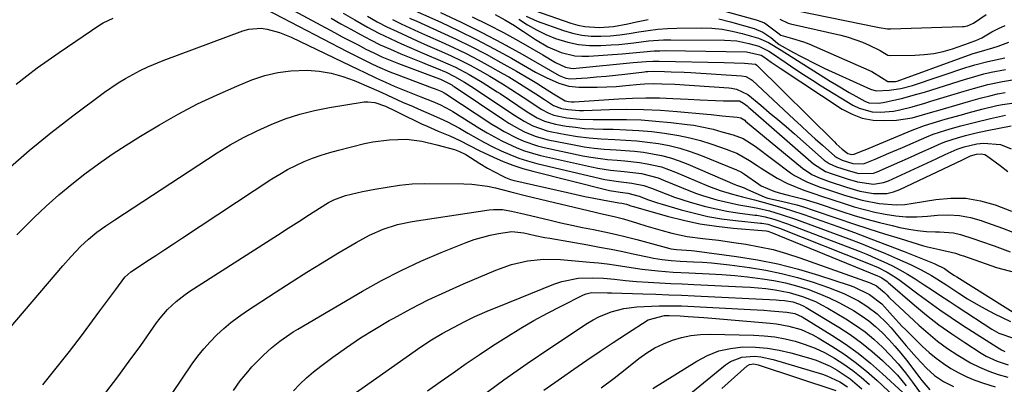
# Model space of a CAD drawing. Units: inches. Extents: x 1910372 to 1915687, y 390300 to 395580.
# Drawn here: x 1910606 to 1910886, y 393824 to 393927 of the extents above; entities that cross this region are included whole.
import ezdxf

# ---------------------------------------------------------------- set-up
doc = ezdxf.new("R2010")
doc.units = ezdxf.units.IN
doc.header["$MEASUREMENT"] = 0
doc.layers.add('7', color=7, linetype='Continuous')
doc.layers.add('8', color=7, linetype='Continuous')

msp = doc.modelspace()

# ---------------------------------------------------------------- linework, layer by layer
at = {"layer": '7', "color": 18}
for points in [[(1910671.37, 393932.39, 1682), (1910699, 393918.04, 1682), (1910700.71, 393917.16, 1682), (1910702.43, 393916.28, 1682), (1910705.88, 393914.56, 1682), (1910707.62, 393913.74, 1682), (1910711.15, 393912.22, 1682), (1910712.95, 393911.52, 1682), (1910723.15, 393907.71, 1682), (1910723.98, 393907.4, 1682), (1910725.88, 393906.68, 1682), (1910726.58, 393906.3, 1682), (1910727.03, 393906.02, 1682), (1910740.13, 393897.39, 1682), (1910741.87, 393896.3, 1682), (1910743.63, 393895.26, 1682), (1910747.27, 393893.37, 1682), (1910749.15, 393892.55, 1682), (1910753.01, 393891.24, 1682), (1910754.99, 393890.74, 1682), (1910765.91, 393888.42, 1682), (1910768.23, 393887.98, 1682), (1910772.89, 393887.35, 1682), (1910775.69, 393887.13, 1682), (1910777.81, 393886.97, 1682), (1910782.04, 393886.5, 1682), (1910784.15, 393886.18, 1682), (1910788.28, 393885.24, 1682), (1910790.29, 393884.57, 1682), (1910792.27, 393883.81, 1682), (1910801.57, 393879.84, 1682), (1910804.93, 393878.56, 1682), (1910808.37, 393877.52, 1682), (1910811.28, 393876.77, 1682), (1910814.65, 393875.92, 1682), (1910819.11, 393874.7, 1682), (1910823.37, 393873.47, 1682), (1910825.15, 393872.91, 1682), (1910828.68, 393871.73, 1682), (1910838.27, 393868.33, 1682), (1910843.01, 393866.62, 1682), (1910847.73, 393864.88, 1682), (1910852.44, 393863.09, 1682), (1910857.13, 393861.26, 1682), (1910865.62, 393857.9, 1682), (1910866.06, 393857.72, 1682), (1910868.57, 393856.41, 1682), (1910870.14, 393855.35, 1682), (1910871.46, 393854.49, 1682), (1910872.12, 393854.07, 1682), (1910890.68, 393842.47, 1682)], [(1910697.89, 393928.9, 1676), (1910701.22, 393926.95, 1676), (1910704.83, 393924.91, 1676), (1910707.99, 393923.24, 1676), (1910711.2, 393921.69, 1676), (1910714.45, 393920.2, 1676), (1910716.6, 393919.27, 1676), (1910721.01, 393917.36, 1676), (1910725.42, 393915.49, 1676), (1910729.78, 393913.51, 1676), (1910733.62, 393911.47, 1676), (1910737.39, 393909.29, 1676), (1910741.58, 393906.59, 1676), (1910742.41, 393906.04, 1676), (1910750.12, 393900.91, 1676), (1910753, 393899.21, 1676), (1910755.02, 393898.27, 1676), (1910758.21, 393897.37, 1676), (1910761.21, 393896.86, 1676), (1910763.81, 393896.49, 1676), (1910766.42, 393896.19, 1676), (1910769.04, 393896.03, 1676), (1910771.67, 393895.94, 1676), (1910774.56, 393895.92, 1676), (1910778.21, 393895.82, 1676), (1910781.85, 393895.62, 1676), (1910785.48, 393895.28, 1676), (1910789.11, 393894.85, 1676), (1910793.2, 393894.19, 1676), (1910796.28, 393893.54, 1676), (1910799.31, 393892.72, 1676), (1910802.31, 393891.77, 1676), (1910806.87, 393890.19, 1676), (1910807.57, 393889.94, 1676), (1910809.64, 393889.13, 1676), (1910813.2, 393887.1, 1676), (1910815.41, 393885.65, 1676), (1910816.52, 393884.95, 1676), (1910817.64, 393884.25, 1676), (1910821.1, 393882.1, 1676), (1910824.01, 393880.51, 1676), (1910828.65, 393878.69, 1676), (1910831.79, 393877.61, 1676), (1910833.37, 393877.08, 1676), (1910840.08, 393874.85, 1676), (1910842.97, 393873.96, 1676), (1910845.88, 393873.14, 1676), (1910848.82, 393872.45, 1676), (1910851.78, 393871.83, 1676), (1910854.76, 393871.4, 1676), (1910857.76, 393871.14, 1676), (1910860.76, 393871.14, 1676), (1910863.77, 393871.3, 1676), (1910866.59, 393871.56, 1676), (1910869.76, 393871.66, 1676), (1910872.9, 393871.48, 1676), (1910875.99, 393870.89, 1676), (1910879.04, 393870.03, 1676), (1910879.15, 393869.99, 1676), (1910882.12, 393868.93, 1676), (1910885.09, 393867.85, 1676), (1910888.04, 393866.76, 1676)], [(1910715.74, 393930.69, 1668), (1910725.58, 393926.28, 1668), (1910730.7, 393923.89, 1668), (1910735.76, 393921.41, 1668), (1910740.75, 393918.79, 1668), (1910745.69, 393916.06, 1668), (1910752.52, 393912.17, 1668), (1910755.55, 393910.58, 1668), (1910759.15, 393909.02, 1668), (1910761.92, 393908.21, 1668), (1910764.8, 393907.91, 1668), (1910767.3, 393907.88, 1668), (1910770.01, 393907.89, 1668), (1910772.72, 393907.96, 1668), (1910775.43, 393908.11, 1668), (1910778.14, 393908.32, 1668), (1910782.21, 393908.69, 1668), (1910783.44, 393908.79, 1668), (1910785.9, 393908.89, 1668), (1910788.37, 393908.86, 1668), (1910792.06, 393908.7, 1668), (1910807.42, 393907.7, 1668), (1910808.15, 393907.62, 1668), (1910809.57, 393907.35, 1668), (1910812.79, 393905.76, 1668), (1910816.48, 393902.73, 1668), (1910818.87, 393900.74, 1668), (1910821.26, 393898.73, 1668), (1910823.62, 393896.7, 1668), (1910825.97, 393894.65, 1668), (1910834.43, 393887.21, 1668), (1910835.84, 393886.23, 1668), (1910837.96, 393885.31, 1668), (1910841.21, 393884.22, 1668), (1910844.31, 393883.43, 1668), (1910848.46, 393883.48, 1668), (1910849.46, 393883.83, 1668), (1910855.93, 393886.71, 1668), (1910858.11, 393887.68, 1668), (1910862.46, 393889.62, 1668), (1910864.63, 393890.6, 1668), (1910867.74, 393891.99, 1668), (1910869, 393892.51, 1668), (1910872.25, 393893.53, 1668), (1910874.6, 393894.15, 1668), (1910877.63, 393894.9, 1668), (1910880.67, 393895.56, 1668), (1910887.49, 393896.94, 1668)], [(1910725.55, 393929.03, 1666), (1910731.43, 393926.27, 1666), (1910737.26, 393923.39, 1666), (1910743, 393920.36, 1666), (1910748.69, 393917.21, 1666), (1910759.19, 393911.22, 1666), (1910761.12, 393910.41, 1666), (1910762.42, 393910.25, 1666), (1910767.14, 393910.57, 1666), (1910769.83, 393910.77, 1666), (1910772.52, 393911, 1666), (1910775.2, 393911.28, 1666), (1910777.89, 393911.58, 1666), (1910783.47, 393912.27, 1666), (1910783.78, 393912.3, 1666), (1910784.4, 393912.36, 1666), (1910785.95, 393912.42, 1666), (1910789.08, 393912.33, 1666), (1910790.96, 393912.27, 1666), (1910794.7, 393912.1, 1666), (1910796.58, 393912, 1666), (1910810.96, 393911.11, 1666), (1910812.19, 393910.88, 1666), (1910813.68, 393910.1, 1666), (1910814, 393909.83, 1666), (1910825.94, 393898.7, 1666), (1910827.93, 393896.87, 1666), (1910829.92, 393895.05, 1666), (1910831.92, 393893.25, 1666), (1910833.94, 393891.45, 1666), (1910837.48, 393888.33, 1666), (1910838.01, 393887.93, 1666), (1910839.52, 393887.22, 1666), (1910842.61, 393886.25, 1666), (1910845.64, 393886.15, 1666), (1910848.93, 393887.5, 1666), (1910852.78, 393889.15, 1666), (1910856.63, 393890.81, 1666), (1910863.6, 393893.82, 1666), (1910865.37, 393894.53, 1666), (1910869, 393895.71, 1666), (1910870.84, 393896.23, 1666), (1910873.21, 393896.88, 1666), (1910877.44, 393897.98, 1666), (1910881.7, 393898.97, 1666), (1910885.96, 393899.91, 1666)], [(1910748.18, 393931.09, 1656), (1910762.52, 393926.05, 1656), (1910764.49, 393925.48, 1656), (1910766.47, 393925.05, 1656), (1910770.54, 393924.77, 1656), (1910774.64, 393925.07, 1656), (1910778.68, 393925.82, 1656), (1910781.18, 393926.42, 1656), (1910784.45, 393927.1, 1656)], [(1910801.04, 393930.88, 1654), (1910815.13, 393927, 1654), (1910817.46, 393926.09, 1654), (1910821.31, 393923.27, 1654), (1910822.13, 393922.62, 1654), (1910825.49, 393921.65, 1654), (1910828.6, 393920.72, 1654), (1910830.13, 393920.16, 1654), (1910831.63, 393919.54, 1654), (1910847.94, 393912.34, 1654), (1910850.72, 393910.61, 1654), (1910852.55, 393909.52, 1654), (1910854.66, 393909.47, 1654), (1910855.18, 393909.61, 1654), (1910875.37, 393916.96, 1654), (1910876.69, 393917.41, 1654), (1910878.48, 393917.94, 1654), (1910882.33, 393919.07, 1654), (1910883.84, 393919.55, 1654), (1910886.83, 393920.62, 1654)], [(1910605.05, 393908.73, 1682), (1910608.04, 393911.05, 1682), (1910611.05, 393913.33, 1682), (1910614.13, 393915.54, 1682), (1910617.23, 393917.69, 1682), (1910628.84, 393925.55, 1682), (1910629.73, 393926.11, 1682), (1910632.55, 393927.48, 1682)], [(1910694.5, 393927.41, 1678), (1910697.26, 393925.86, 1678), (1910700.03, 393924.33, 1678), (1910702.8, 393922.8, 1678), (1910705.6, 393921.33, 1678), (1910708.43, 393919.93, 1678), (1910711.31, 393918.62, 1678), (1910714.22, 393917.38, 1678), (1910720.41, 393914.87, 1678), (1910721.73, 393914.33, 1678), (1910724.37, 393913.25, 1678), (1910727.11, 393912.09, 1678), (1910729.46, 393910.94, 1678), (1910732.36, 393909.31, 1678), (1910734.88, 393907.71, 1678), (1910735.88, 393907.05, 1678), (1910746.8, 393899.75, 1678), (1910749.23, 393898.25, 1678), (1910751.75, 393896.93, 1678), (1910755.76, 393895.49, 1678), (1910757.14, 393895.18, 1678), (1910761.1, 393894.44, 1678), (1910764.43, 393893.91, 1678), (1910767.77, 393893.48, 1678), (1910771.12, 393893.21, 1678), (1910774.98, 393893.03, 1678), (1910778.1, 393892.89, 1678), (1910781.21, 393892.66, 1678), (1910784.3, 393892.32, 1678), (1910787.39, 393891.9, 1678), (1910790.45, 393891.31, 1678), (1910793.47, 393890.58, 1678), (1910796.43, 393889.65, 1678), (1910799.35, 393888.58, 1678), (1910809.54, 393884.44, 1678), (1910810.98, 393883.74, 1678), (1910811.52, 393883.41, 1678), (1910811.79, 393883.23, 1678), (1910815.91, 393880.33, 1678), (1910816.56, 393879.9, 1678), (1910820.12, 393878.34, 1678), (1910821.63, 393877.93, 1678), (1910824.26, 393877.29, 1678), (1910828.39, 393876.21, 1678), (1910832.47, 393874.94, 1678), (1910839.42, 393872.63, 1678), (1910842.96, 393871.51, 1678), (1910846.52, 393870.45, 1678), (1910850.1, 393869.49, 1678), (1910853.7, 393868.6, 1678), (1910855.92, 393868.08, 1678), (1910858.44, 393867.58, 1678), (1910860.97, 393867.19, 1678), (1910863.51, 393866.98, 1678), (1910866.07, 393866.88, 1678), (1910867.18, 393866.87, 1678), (1910871.16, 393866.53, 1678), (1910873.11, 393866.11, 1678), (1910876.95, 393864.9, 1678), (1910878.86, 393864.23, 1678), (1910882.66, 393862.87, 1678), (1910887.2, 393861.22, 1678)], [(1910704.78, 393928, 1674), (1910707.53, 393926.45, 1674), (1910710.33, 393925, 1674), (1910713.17, 393923.63, 1674), (1910716.05, 393922.32, 1674), (1910718.93, 393921.02, 1674), (1910721.82, 393919.74, 1674), (1910725.76, 393918.04, 1674), (1910728.53, 393916.79, 1674), (1910731.28, 393915.48, 1674), (1910733.98, 393914.08, 1674), (1910736.64, 393912.61, 1674), (1910739.5, 393910.99, 1674), (1910743.11, 393908.83, 1674), (1910745.47, 393907.33, 1674), (1910748.98, 393905.02, 1674), (1910753.44, 393902.07, 1674), (1910754.12, 393901.63, 1674), (1910756.24, 393900.48, 1674), (1910757.73, 393899.9, 1674), (1910761.4, 393899.22, 1674), (1910765.12, 393898.81, 1674), (1910768.87, 393898.7, 1674), (1910774.07, 393898.75, 1674), (1910778.29, 393898.72, 1674), (1910782.49, 393898.58, 1674), (1910786.69, 393898.28, 1674), (1910790.89, 393897.87, 1674), (1910795.55, 393897.33, 1674), (1910797.4, 393897.07, 1674), (1910799.24, 393896.76, 1674), (1910802.88, 393895.93, 1674), (1910805.43, 393895.25, 1674), (1910808.61, 393894.38, 1674), (1910811.42, 393893.35, 1674), (1910814.85, 393891.13, 1674), (1910824.87, 393883.62, 1674), (1910825.97, 393882.86, 1674), (1910829.52, 393880.99, 1674), (1910832.03, 393880.01, 1674), (1910833.29, 393879.56, 1674), (1910834.57, 393879.12, 1674), (1910840.51, 393877.14, 1674), (1910845.23, 393875.79, 1674), (1910850.04, 393874.85, 1674), (1910854.9, 393874.5, 1674), (1910857.32, 393874.64, 1674), (1910859.75, 393874.94, 1674), (1910866.13, 393876.02, 1674), (1910870.41, 393876.41, 1674), (1910874.65, 393876.35, 1674), (1910878.83, 393875.63, 1674), (1910882.97, 393874.46, 1674), (1910887.63, 393872.74, 1674)], [(1910711.89, 393927.04, 1672), (1910714.35, 393925.87, 1672), (1910716.82, 393924.71, 1672), (1910719.3, 393923.59, 1672), (1910721.79, 393922.48, 1672), (1910725.7, 393920.77, 1672), (1910729.25, 393919.15, 1672), (1910732.77, 393917.45, 1672), (1910736.24, 393915.65, 1672), (1910739.66, 393913.76, 1672), (1910743.31, 393911.68, 1672), (1910744.88, 393910.78, 1672), (1910747.98, 393908.9, 1672), (1910750.03, 393907.61, 1672), (1910752.56, 393905.98, 1672), (1910755.07, 393904.34, 1672), (1910757.6, 393902.71, 1672), (1910759.86, 393901.79, 1672), (1910761.62, 393901.53, 1672), (1910765.01, 393901.29, 1672), (1910766.15, 393901.3, 1672), (1910773.51, 393901.53, 1672), (1910778.33, 393901.6, 1672), (1910783.14, 393901.55, 1672), (1910787.95, 393901.33, 1672), (1910792.75, 393900.99, 1672), (1910801.12, 393900.25, 1672), (1910802.37, 393900.12, 1672), (1910805.49, 393899.74, 1672), (1910809.78, 393899.39, 1672), (1910810.74, 393899.16, 1672), (1910811.89, 393898.48, 1672), (1910812.15, 393898.27, 1672), (1910828.24, 393884.91, 1672), (1910830.89, 393883.15, 1672), (1910832.83, 393882.26, 1672), (1910835.84, 393881.13, 1672), (1910840.79, 393879.49, 1672), (1910842.67, 393878.92, 1672), (1910844.57, 393878.42, 1672), (1910848.44, 393877.7, 1672), (1910852.26, 393877.73, 1672), (1910854.1, 393878.18, 1672), (1910855.91, 393878.85, 1672), (1910873.74, 393887.3, 1672), (1910876, 393888.37, 1672), (1910877.69, 393888.87, 1672), (1910879.04, 393888.93, 1672), (1910880.03, 393888.75, 1672), (1910880.48, 393888.54, 1672), (1910884.41, 393885.62, 1672), (1910886.56, 393883.95, 1672)], [(1910734.54, 393927.87, 1664), (1910738.98, 393925.7, 1664), (1910743.36, 393923.39, 1664), (1910747.68, 393921, 1664), (1910754.61, 393917.03, 1664), (1910758.19, 393914.84, 1664), (1910760.99, 393913.55, 1664), (1910762.49, 393913.25, 1664), (1910763.26, 393913.22, 1664), (1910764.03, 393913.25, 1664), (1910780.24, 393914.83, 1664), (1910783.93, 393915.17, 1664), (1910785.77, 393915.28, 1664), (1910786.69, 393915.29, 1664), (1910787.62, 393915.29, 1664), (1910806.01, 393914.88, 1664), (1910808.91, 393914.79, 1664), (1910811.81, 393914.65, 1664), (1910814.94, 393914.39, 1664), (1910815.35, 393914.11, 1664), (1910837.33, 393892.37, 1664), (1910837.87, 393891.85, 1664), (1910839.53, 393890.32, 1664), (1910841.18, 393889.1, 1664), (1910842.3, 393888.8, 1664), (1910842.97, 393888.88, 1664), (1910845.47, 393889.9, 1664), (1910846.04, 393890.13, 1664), (1910859.44, 393895.67, 1664), (1910862.89, 393896.96, 1664), (1910867.59, 393898.42, 1664), (1910868.77, 393898.76, 1664), (1910873.38, 393900.07, 1664), (1910875.31, 393900.61, 1664), (1910879.19, 393901.62, 1664), (1910883.45, 393902.64, 1664), (1910885.04, 393902.99, 1664), (1910889.06, 393903.56, 1664)], [(1910741.05, 393928.49, 1662), (1910743.8, 393926.99, 1662), (1910746.48, 393925.35, 1662), (1910747.8, 393924.51, 1662), (1910749.11, 393923.64, 1662), (1910752.49, 393921.37, 1662), (1910756, 393919.33, 1662), (1910759.74, 393917.75, 1662), (1910763.65, 393916.81, 1662), (1910765.65, 393916.67, 1662), (1910767.67, 393916.69, 1662), (1910777.09, 393917.36, 1662), (1910780.14, 393917.61, 1662), (1910783.18, 393917.93, 1662), (1910786.22, 393918.18, 1662), (1910787.75, 393918.23, 1662), (1910789.28, 393918.24, 1662), (1910812.38, 393917.88, 1662), (1910816.54, 393916.97, 1662), (1910817.33, 393916.47, 1662), (1910819.41, 393914.98, 1662), (1910821.9, 393913.28, 1662), (1910839.53, 393901.67, 1662), (1910842.34, 393900.18, 1662), (1910845.25, 393899.08, 1662), (1910848.32, 393898.54, 1662), (1910851.49, 393898.38, 1662), (1910854.97, 393898.55, 1662), (1910859.45, 393899.18, 1662), (1910862.36, 393900, 1662), (1910865.27, 393900.87, 1662), (1910866.73, 393901.3, 1662), (1910873.78, 393903.38, 1662), (1910875.42, 393903.85, 1662), (1910878.69, 393904.74, 1662), (1910881.45, 393905.44, 1662), (1910883.63, 393905.95, 1662), (1910885.84, 393906.39, 1662)], [(1910749.85, 393928.03, 1658), (1910752.92, 393926.64, 1658), (1910760.42, 393923.97, 1658), (1910763.01, 393923.2, 1658), (1910765.63, 393922.64, 1658), (1910768.29, 393922.38, 1658), (1910770.99, 393922.32, 1658), (1910773.71, 393922.48, 1658), (1910776.41, 393922.72, 1658), (1910779.1, 393923.09, 1658), (1910781.78, 393923.54, 1658), (1910784.5, 393923.99, 1658), (1910787.2, 393924.33, 1658), (1910789.92, 393924.53, 1658), (1910792.65, 393924.62, 1658), (1910799.67, 393924.67, 1658), (1910802.59, 393924.57, 1658), (1910805.48, 393924.31, 1658), (1910808.34, 393923.81, 1658), (1910811.18, 393923.14, 1658), (1910815.8, 393921.81, 1658), (1910818.65, 393920.54, 1658), (1910822.23, 393918.39, 1658), (1910836.16, 393909.6, 1658), (1910837.95, 393908.5, 1658), (1910841.57, 393906.37, 1658), (1910843.4, 393905.35, 1658), (1910845.95, 393903.95, 1658), (1910847.12, 393903.48, 1658), (1910849.84, 393903.34, 1658), (1910851.2, 393903.54, 1658), (1910854.24, 393904.21, 1658), (1910856.43, 393904.71, 1658), (1910860.78, 393905.86, 1658), (1910862.93, 393906.5, 1658), (1910874.58, 393910.12, 1658), (1910875.61, 393910.44, 1658), (1910879.78, 393911.62, 1658), (1910881.89, 393912.12, 1658), (1910885.94, 393912.91, 1658)], [(1910804.52, 393927.22, 1656), (1910807.81, 393926.43, 1656), (1910814.54, 393924.5, 1656), (1910817.03, 393923.48, 1656), (1910819.25, 393921.97, 1656), (1910821.17, 393920.33, 1656), (1910821.52, 393920.09, 1656), (1910821.7, 393919.99, 1656), (1910825.69, 393917.74, 1656), (1910827.89, 393916.54, 1656), (1910832.35, 393914.28, 1656), (1910834.61, 393913.21, 1656), (1910847.62, 393907.29, 1656), (1910849.18, 393906.81, 1656), (1910852.88, 393907.03, 1656), (1910856.21, 393907.52, 1656), (1910859.47, 393908.39, 1656), (1910874.97, 393913.52, 1656), (1910875.71, 393913.76, 1656), (1910877.19, 393914.22, 1656), (1910880.94, 393915.19, 1656), (1910885.72, 393916.19, 1656)], [(1910821.85, 393927.15, 1652), (1910824.24, 393926.04, 1652), (1910824.88, 393925.87, 1652), (1910839.19, 393922.65, 1652), (1910841.26, 393922.1, 1652), (1910845.29, 393920.67, 1652), (1910847.24, 393919.78, 1652), (1910850.31, 393918.24, 1652), (1910851.07, 393917.83, 1652), (1910852.54, 393916.98, 1652), (1910853.36, 393916.86, 1652), (1910860.15, 393916.94, 1652), (1910862.87, 393917.1, 1652), (1910865.57, 393917.43, 1652), (1910868.22, 393918.02, 1652), (1910870.84, 393918.78, 1652), (1910875.74, 393920.46, 1652), (1910875.89, 393920.51, 1652), (1910877.51, 393921.07, 1652), (1910879.17, 393921.87, 1652), (1910882.04, 393923.54, 1652), (1910883.9, 393924.51, 1652), (1910885.82, 393925.35, 1652)], [(1910602.73, 393884.65, 1684), (1910608.71, 393889.89, 1684), (1910614.88, 393894.91, 1684), (1910621.17, 393899.78, 1684), (1910630.11, 393906.45, 1684), (1910634.02, 393909.15, 1684), (1910636.06, 393910.37, 1684), (1910640.26, 393912.59, 1684), (1910642.41, 393913.61, 1684), (1910646.81, 393915.41, 1684), (1910669.45, 393923.85, 1684), (1910671.15, 393924.32, 1684), (1910674.6, 393924.57, 1684), (1910676.35, 393924.35, 1684), (1910679.81, 393923.4, 1684), (1910683.13, 393922.04, 1684), (1910702.44, 393912.82, 1684), (1910703.68, 393912.22, 1684), (1910707.38, 393910.44, 1684), (1910709.87, 393909.28, 1684), (1910712.39, 393908.2, 1684), (1910717.54, 393906.1, 1684), (1910719.97, 393905.12, 1684), (1910723.38, 393903.79, 1684), (1910725.54, 393902.85, 1684), (1910728.31, 393901.37, 1684), (1910728.98, 393900.97, 1684), (1910736.73, 393896.13, 1684), (1910738.76, 393894.91, 1684), (1910742.91, 393892.64, 1684), (1910747.19, 393890.65, 1684), (1910749.39, 393889.8, 1684), (1910753.92, 393888.51, 1684), (1910768.39, 393885.24, 1684), (1910770.19, 393884.88, 1684), (1910773.81, 393884.34, 1684), (1910777.66, 393883.99, 1684), (1910782.55, 393883.35, 1684), (1910787.3, 393882.12, 1684), (1910788.83, 393881.54, 1684), (1910793.96, 393879.4, 1684), (1910797.92, 393877.86, 1684), (1910799.93, 393877.17, 1684), (1910804, 393875.94, 1684), (1910808.14, 393874.96, 1684), (1910810.22, 393874.55, 1684), (1910813.09, 393874.05, 1684), (1910815.62, 393873.57, 1684), (1910818.95, 393872.77, 1684), (1910822.25, 393871.79, 1684), (1910826.32, 393870.4, 1684), (1910841.44, 393864.83, 1684), (1910844.92, 393863.51, 1684), (1910848.38, 393862.14, 1684), (1910851.81, 393860.7, 1684), (1910855.21, 393859.21, 1684), (1910858.9, 393857.56, 1684), (1910860.44, 393856.84, 1684), (1910861.96, 393856.08, 1684), (1910864.93, 393854.43, 1684), (1910866.38, 393853.56, 1684), (1910869.26, 393851.74, 1684), (1910870.68, 393850.81, 1684), (1910872.7, 393849.46, 1684), (1910875.15, 393847.89, 1684), (1910877.63, 393846.39, 1684), (1910880.18, 393844.98, 1684), (1910882.76, 393843.63, 1684), (1910887.31, 393841.37, 1684)], [(1910605.21, 393866.03, 1686), (1910609.12, 393869.88, 1686), (1910610.14, 393870.87, 1686), (1910613.61, 393874.14, 1686), (1910617.16, 393877.32, 1686), (1910620.83, 393880.36, 1686), (1910624.58, 393883.31, 1686), (1910628.43, 393886.13, 1686), (1910632.34, 393888.87, 1686), (1910636.33, 393891.47, 1686), (1910640.38, 393894, 1686), (1910645.7, 393897.19, 1686), (1910651.06, 393900.24, 1686), (1910656.5, 393903.12, 1686), (1910662.07, 393905.74, 1686), (1910667.72, 393908.19, 1686), (1910671.99, 393909.93, 1686), (1910675.62, 393911.15, 1686), (1910679.3, 393912.06, 1686), (1910683.06, 393912.52, 1686), (1910687.68, 393912.66, 1686), (1910691.1, 393912.39, 1686), (1910694.48, 393911.86, 1686), (1910697.77, 393910.95, 1686), (1910701, 393909.79, 1686), (1910705.87, 393907.71, 1686), (1910708.88, 393906.33, 1686), (1910711.88, 393904.93, 1686), (1910714.77, 393903.65, 1686), (1910717.72, 393902.35, 1686), (1910719.19, 393901.71, 1686), (1910722.87, 393900.12, 1686), (1910725.19, 393899.09, 1686), (1910727.5, 393898.01, 1686), (1910730.87, 393896.22, 1686), (1910733.3, 393894.8, 1686), (1910735.64, 393893.49, 1686), (1910737.99, 393892.21, 1686), (1910740.37, 393890.99, 1686), (1910742.78, 393889.81, 1686), (1910745.23, 393888.74, 1686), (1910747.72, 393887.77, 1686), (1910750.26, 393886.97, 1686), (1910752.84, 393886.27, 1686), (1910770.92, 393881.96, 1686), (1910772.19, 393881.69, 1686), (1910776.06, 393881.13, 1686), (1910779.8, 393880.69, 1686), (1910783.2, 393880.01, 1686), (1910785.39, 393879.26, 1686), (1910789.74, 393877.52, 1686), (1910791.93, 393876.71, 1686), (1910796.37, 393875.27, 1686), (1910800.77, 393874.04, 1686), (1910803.76, 393873.33, 1686), (1910806.77, 393872.75, 1686), (1910809.81, 393872.28, 1686), (1910814.78, 393871.62, 1686), (1910815.36, 393871.53, 1686), (1910817.69, 393871.12, 1686), (1910820.19, 393870.43, 1686), (1910823.99, 393869.13, 1686), (1910844.35, 393861.34, 1686), (1910846.7, 393860.4, 1686), (1910849.04, 393859.41, 1686), (1910851.35, 393858.36, 1686), (1910853.63, 393857.26, 1686), (1910855.88, 393856.08, 1686), (1910858.1, 393854.85, 1686), (1910860.26, 393853.53, 1686), (1910862.85, 393851.85, 1686), (1910865.19, 393850.29, 1686), (1910867.53, 393848.73, 1686), (1910869.88, 393847.19, 1686), (1910872.24, 393845.64, 1686), (1910882.05, 393839.25, 1686), (1910883.98, 393838.14, 1686), (1910888.16, 393836.66, 1686)], [(1910581.82, 393814.47, 1688), (1910618.3, 393857.22, 1688), (1910620.63, 393859.84, 1688), (1910623.34, 393862.65, 1688), (1910625.6, 393864.76, 1688), (1910627.99, 393866.72, 1688), (1910630.47, 393868.55, 1688), (1910633.03, 393870.29, 1688), (1910662.12, 393889.22, 1688), (1910665.81, 393891.48, 1688), (1910669.58, 393893.61, 1688), (1910673.46, 393895.54, 1688), (1910677.4, 393897.33, 1688), (1910681.45, 393898.87, 1688), (1910685.55, 393900.21, 1688), (1910689.74, 393901.25, 1688), (1910693.99, 393902.09, 1688), (1910703.85, 393903.68, 1688), (1910704.89, 393903.76, 1688), (1910706.91, 393903.54, 1688), (1910709.86, 393902.46, 1688), (1910712.81, 393901.04, 1688), (1910713.78, 393900.57, 1688), (1910720.13, 393897.51, 1688), (1910721.69, 393896.78, 1688), (1910724.83, 393895.4, 1688), (1910728.16, 393894.04, 1688), (1910730.98, 393892.74, 1688), (1910733.75, 393891.33, 1688), (1910736.53, 393889.93, 1688), (1910737.93, 393889.26, 1688), (1910740.53, 393888.03, 1688), (1910743.27, 393886.83, 1688), (1910746.04, 393885.74, 1688), (1910748.88, 393884.82, 1688), (1910751.75, 393884.01, 1688), (1910773.49, 393878.58, 1688), (1910776.5, 393878.06, 1688), (1910778.69, 393877.79, 1688), (1910781.93, 393876.96, 1688), (1910784.52, 393875.95, 1688), (1910787.12, 393875.06, 1688), (1910788.44, 393874.66, 1688), (1910793.8, 393873.1, 1688), (1910797.61, 393872.1, 1688), (1910801.44, 393871.24, 1688), (1910805.32, 393870.58, 1688), (1910809.22, 393870.07, 1688), (1910816.39, 393869.32, 1688), (1910816.73, 393869.28, 1688), (1910818.4, 393869, 1688), (1910820.07, 393868.49, 1688), (1910821.17, 393868.1, 1688), (1910821.71, 393867.89, 1688), (1910847.05, 393857.85, 1688), (1910849.72, 393856.69, 1688), (1910852.32, 393855.38, 1688), (1910854.81, 393853.88, 1688), (1910856.02, 393853.07, 1688), (1910857.19, 393852.21, 1688), (1910861.03, 393849.29, 1688), (1910864.13, 393846.98, 1688), (1910867.27, 393844.72, 1688), (1910870.47, 393842.54, 1688), (1910873.7, 393840.42, 1688), (1910884.26, 393833.63, 1688), (1910884.74, 393833.35, 1688), (1910885.75, 393832.88, 1688)], [(1910630.49, 393821.3, 1692), (1910633.88, 393825.69, 1692), (1910637.18, 393830.15, 1692), (1910640.42, 393834.65, 1692), (1910644.93, 393841.04, 1692), (1910645.91, 393842.35, 1692), (1910648.05, 393844.81, 1692), (1910650.43, 393847.05, 1692), (1910653.01, 393849.06, 1692), (1910654.36, 393849.98, 1692), (1910676.16, 393863.96, 1692), (1910679.21, 393865.91, 1692), (1910682.26, 393867.86, 1692), (1910685.31, 393869.8, 1692), (1910688.36, 393871.74, 1692), (1910693.01, 393874.69, 1692), (1910693.75, 393875.13, 1692), (1910695.28, 393875.93, 1692), (1910698.51, 393877.15, 1692), (1910703.35, 393878.3, 1692), (1910706.87, 393878.94, 1692), (1910710.39, 393879.52, 1692), (1910713.91, 393880.08, 1692), (1910717.45, 393880.48, 1692), (1910721.01, 393880.59, 1692), (1910732.15, 393880.48, 1692), (1910734.42, 393880.37, 1692), (1910738.89, 393879.78, 1692), (1910741.11, 393879.3, 1692), (1910745.52, 393878.18, 1692), (1910749.94, 393877.09, 1692), (1910769.4, 393872.39, 1692), (1910770.55, 393872.12, 1692), (1910775.2, 393871.1, 1692), (1910777.49, 393870.51, 1692), (1910781.48, 393869.27, 1692), (1910783.81, 393868.56, 1692), (1910788.48, 393867.23, 1692), (1910791.23, 393866.5, 1692), (1910795.58, 393865.56, 1692), (1910799.98, 393864.96, 1692), (1910804.41, 393864.46, 1692), (1910808.82, 393863.86, 1692), (1910812.24, 393863.34, 1692), (1910816.12, 393862.64, 1692), (1910819.97, 393861.79, 1692), (1910823.76, 393860.72, 1692), (1910827.52, 393859.5, 1692), (1910847.52, 393852.38, 1692), (1910849.34, 393851.55, 1692), (1910851.59, 393849.64, 1692), (1910852.18, 393848.96, 1692), (1910852.77, 393848.34, 1692), (1910853.07, 393848.05, 1692), (1910861.28, 393840.39, 1692), (1910863.92, 393838.06, 1692), (1910866.64, 393835.84, 1692), (1910869.49, 393833.79, 1692), (1910872.41, 393831.83, 1692), (1910876, 393829.71, 1692), (1910878.54, 393828.43, 1692), (1910881.17, 393827.34, 1692), (1910883.86, 393826.38, 1692), (1910886.61, 393825.6, 1692)], [(1910640.51, 393807.96, 1694), (1910655.06, 393829.37, 1694), (1910656.65, 393831.55, 1694), (1910658.32, 393833.66, 1694), (1910660.11, 393835.66, 1694), (1910661.99, 393837.59, 1694), (1910663.98, 393839.4, 1694), (1910666.04, 393841.14, 1694), (1910668.19, 393842.76, 1694), (1910670.4, 393844.3, 1694), (1910678.82, 393849.81, 1694), (1910683.17, 393852.61, 1694), (1910687.54, 393855.38, 1694), (1910691.95, 393858.08, 1694), (1910696.38, 393860.75, 1694), (1910701.59, 393863.85, 1694), (1910703.45, 393864.89, 1694), (1910705.35, 393865.88, 1694), (1910709.27, 393867.61, 1694), (1910713.32, 393868.94, 1694), (1910717.5, 393869.81, 1694), (1910739.34, 393873.1, 1694), (1910740.61, 393873.22, 1694), (1910743.15, 393873.16, 1694), (1910745.67, 393872.71, 1694), (1910748.19, 393872.16, 1694), (1910749.44, 393871.86, 1694), (1910756.65, 393870.14, 1694), (1910759.72, 393869.42, 1694), (1910762.79, 393868.74, 1694), (1910765.87, 393868.09, 1694), (1910768.96, 393867.48, 1694), (1910772.04, 393866.85, 1694), (1910775.12, 393866.17, 1694), (1910778.18, 393865.44, 1694), (1910781.23, 393864.66, 1694), (1910790.67, 393862.15, 1694), (1910791.03, 393862.06, 1694), (1910792.52, 393861.8, 1694), (1910796.8, 393861.52, 1694), (1910797.58, 393861.43, 1694), (1910809.56, 393859.86, 1694), (1910815.47, 393858.91, 1694), (1910821.33, 393857.75, 1694), (1910827.12, 393856.26, 1694), (1910832.86, 393854.56, 1694), (1910841.54, 393851.71, 1694), (1910842.88, 393851.22, 1694), (1910847.27, 393849.11, 1694), (1910850.84, 393846.4, 1694), (1910853.87, 393843.06, 1694), (1910856.6, 393840.01, 1694), (1910857.49, 393839.11, 1694), (1910862.39, 393834.33, 1694), (1910864.27, 393832.62, 1694), (1910866.22, 393831, 1694), (1910868.28, 393829.51, 1694), (1910870.41, 393828.12, 1694), (1910872.63, 393826.88, 1694), (1910874.9, 393825.75, 1694), (1910877.25, 393824.79, 1694), (1910879.64, 393823.93, 1694), (1910882.98, 393822.87, 1694)], [(1910666.76, 393821.85, 1696), (1910668.69, 393824.57, 1696), (1910670.79, 393827.17, 1696), (1910671.96, 393828.51, 1696), (1910675.26, 393831.88, 1696), (1910677.54, 393833.92, 1696), (1910679.92, 393835.85, 1696), (1910683.69, 393838.46, 1696), (1910684.99, 393839.26, 1696), (1910703.38, 393850.01, 1696), (1910708.81, 393853.04, 1696), (1910714.33, 393855.89, 1696), (1910719.98, 393858.5, 1696), (1910725.7, 393860.95, 1696), (1910732.85, 393863.82, 1696), (1910735.08, 393864.63, 1696), (1910739.63, 393865.9, 1696), (1910741.95, 393866.35, 1696), (1910745.78, 393866.97, 1696), (1910749.21, 393866.56, 1696), (1910752.42, 393865.82, 1696), (1910755.14, 393865.26, 1696), (1910756.51, 393865.01, 1696), (1910767.32, 393863.12, 1696), (1910770.65, 393862.52, 1696), (1910773.98, 393861.89, 1696), (1910777.29, 393861.23, 1696), (1910780.6, 393860.55, 1696), (1910784.75, 393859.67, 1696), (1910785.99, 393859.42, 1696), (1910788.48, 393859.02, 1696), (1910790.99, 393858.73, 1696), (1910793.51, 393858.53, 1696), (1910797.37, 393858.37, 1696), (1910799.93, 393858.23, 1696), (1910802.48, 393858.04, 1696), (1910805.03, 393857.78, 1696), (1910807.58, 393857.48, 1696), (1910813.26, 393856.72, 1696), (1910817.84, 393855.97, 1696), (1910822.37, 393855.05, 1696), (1910826.85, 393853.88, 1696), (1910831.29, 393852.54, 1696), (1910835.66, 393851.09, 1696), (1910840.02, 393849.39, 1696), (1910844.18, 393847.27, 1696), (1910846.59, 393845.81, 1696), (1910849.53, 393843.56, 1696), (1910852.19, 393840.97, 1696), (1910853.45, 393839.6, 1696), (1910855.86, 393836.76, 1696), (1910857.7, 393834.5, 1696), (1910860.62, 393831.18, 1696), (1910863.46, 393828.2, 1696), (1910865.77, 393826.12, 1696), (1910868.35, 393824.37, 1696), (1910871.12, 393822.94, 1696)], [(1910683.75, 393821.77, 1698), (1910685.57, 393823.66, 1698), (1910687.47, 393825.46, 1698), (1910689.46, 393827.16, 1698), (1910691.53, 393828.78, 1698), (1910694.97, 393831.32, 1698), (1910698.85, 393834.08, 1698), (1910702.8, 393836.74, 1698), (1910706.85, 393839.25, 1698), (1910710.96, 393841.66, 1698), (1910712.26, 393842.39, 1698), (1910717.11, 393845.01, 1698), (1910722.01, 393847.52, 1698), (1910727, 393849.87, 1698), (1910732.03, 393852.11, 1698), (1910741.25, 393856.02, 1698), (1910745.66, 393857.59, 1698), (1910750.23, 393858.63, 1698), (1910754.89, 393859.1, 1698), (1910759.57, 393858.99, 1698), (1910767.89, 393858.26, 1698), (1910770.38, 393858.02, 1698), (1910772.88, 393857.73, 1698), (1910775.36, 393857.38, 1698), (1910778.43, 393856.89, 1698), (1910782.8, 393856.25, 1698), (1910787.19, 393855.78, 1698), (1910791.6, 393855.44, 1698), (1910796.01, 393855.2, 1698), (1910801.78, 393854.95, 1698), (1910805.42, 393854.75, 1698), (1910809.04, 393854.47, 1698), (1910812.66, 393854.09, 1698), (1910816.93, 393853.56, 1698), (1910820.19, 393853.02, 1698), (1910823.42, 393852.36, 1698), (1910826.6, 393851.51, 1698), (1910829.76, 393850.54, 1698), (1910832.91, 393849.37, 1698), (1910835.9, 393848.12, 1698), (1910838.8, 393846.69, 1698), (1910842.78, 393844.49, 1698), (1910844.97, 393843.1, 1698), (1910847.07, 393841.61, 1698), (1910849.05, 393839.97, 1698), (1910850.95, 393838.21, 1698), (1910852.75, 393836.34, 1698), (1910854.49, 393834.43, 1698), (1910856.16, 393832.45, 1698), (1910857.78, 393830.42, 1698), (1910861.58, 393825.44, 1698), (1910862.16, 393824.7, 1698), (1910864.48, 393821.99, 1698)], [(1910721.79, 393821.71, 1702), (1910725.45, 393824.31, 1702), (1910729.12, 393826.9, 1702), (1910732.81, 393829.46, 1702), (1910736.52, 393831.99, 1702), (1910740.26, 393834.47, 1702), (1910744.03, 393836.91, 1702), (1910748.28, 393839.53, 1702), (1910752.03, 393841.74, 1702), (1910755.86, 393843.81, 1702), (1910759.73, 393845.81, 1702), (1910766.12, 393848.97, 1702), (1910766.85, 393849.27, 1702), (1910768.36, 393849.64, 1702), (1910772.96, 393849.55, 1702), (1910773.52, 393849.52, 1702), (1910774.08, 393849.5, 1702), (1910782.96, 393849.25, 1702), (1910786.63, 393849.14, 1702), (1910790.3, 393849.01, 1702), (1910793.96, 393848.85, 1702), (1910797.63, 393848.68, 1702), (1910820.85, 393847.55, 1702), (1910821.63, 393847.5, 1702), (1910823.19, 393847.35, 1702), (1910825.5, 393846.96, 1702), (1910827.47, 393846.32, 1702), (1910828.71, 393845.73, 1702), (1910829.31, 393845.4, 1702), (1910838.56, 393839.83, 1702), (1910841.85, 393837.69, 1702), (1910845.04, 393835.41, 1702), (1910848.07, 393832.93, 1702), (1910851, 393830.31, 1702), (1910853.85, 393827.57, 1702), (1910855.23, 393826.17, 1702), (1910857.74, 393823.18, 1702)], [(1910736.99, 393820.03, 1704), (1910743.51, 393824.83, 1704), (1910750.15, 393829.48, 1704), (1910756.85, 393834.04, 1704), (1910767.23, 393840.92, 1704), (1910768.84, 393841.89, 1704), (1910770.48, 393842.77, 1704), (1910773.94, 393844.19, 1704), (1910777.56, 393845.13, 1704), (1910781.28, 393845.58, 1704), (1910785.42, 393845.8, 1704), (1910787.55, 393845.88, 1704), (1910791.81, 393845.89, 1704), (1910793.94, 393845.82, 1704), (1910813.48, 393844.84, 1704), (1910817.32, 393844.61, 1704), (1910819.25, 393844.47, 1704), (1910823.85, 393844.07, 1704), (1910826.11, 393843.65, 1704), (1910828.21, 393842.71, 1704), (1910836.61, 393837.57, 1704), (1910840.4, 393835.09, 1704), (1910844.09, 393832.46, 1704), (1910847.6, 393829.6, 1704), (1910851.01, 393826.61, 1704), (1910856.75, 393821.23, 1704)], [(1910754.86, 393821.92, 1706), (1910759.83, 393825.47, 1706), (1910763.39, 393827.92, 1706), (1910767.1, 393830.45, 1706), (1910770.82, 393832.97, 1706), (1910774.57, 393835.44, 1706), (1910778.33, 393837.9, 1706), (1910784.51, 393841.89, 1706), (1910789.11, 393843.14, 1706), (1910790.48, 393843.13, 1706), (1910793.59, 393842.98, 1706), (1910795.83, 393842.86, 1706), (1910800.32, 393842.55, 1706), (1910802.55, 393842.37, 1706), (1910819.08, 393840.94, 1706), (1910820.87, 393840.73, 1706), (1910824.42, 393840.09, 1706), (1910827.89, 393839.1, 1706), (1910831.18, 393837.68, 1706), (1910832.76, 393836.8, 1706), (1910836.6, 393834.46, 1706), (1910839.99, 393832.25, 1706), (1910843.28, 393829.91, 1706), (1910846.42, 393827.36, 1706), (1910849.46, 393824.69, 1706), (1910855.84, 393818.71, 1706)], [(1910771.13, 393822.61, 1708), (1910774.78, 393825.38, 1708), (1910778.4, 393828.19, 1708), (1910781.84, 393830.92, 1708), (1910784.06, 393832.51, 1708), (1910786.37, 393833.93, 1708), (1910788.82, 393835.1, 1708), (1910791.35, 393836.12, 1708), (1910793.97, 393836.87, 1708), (1910796.62, 393837.42, 1708), (1910799.32, 393837.7, 1708), (1910802.04, 393837.79, 1708), (1910814.44, 393837.52, 1708), (1910817.42, 393837.34, 1708), (1910820.39, 393837.02, 1708), (1910823.32, 393836.49, 1708), (1910826.23, 393835.81, 1708), (1910829.07, 393834.9, 1708), (1910831.86, 393833.85, 1708), (1910834.55, 393832.58, 1708), (1910837.39, 393831.02, 1708), (1910840.01, 393829.34, 1708), (1910842.55, 393827.54, 1708), (1910844.96, 393825.58, 1708), (1910847.29, 393823.51, 1708)], [(1910776.75, 393804.87, 1712), (1910806.4, 393829.11, 1712), (1910807.87, 393830.1, 1712), (1910811.11, 393831.33, 1712), (1910814.69, 393831.56, 1712), (1910816.47, 393831.42, 1712), (1910819.97, 393830.68, 1712), (1910833.93, 393826.46, 1712), (1910835.21, 393826.03, 1712), (1910838.86, 393824.33, 1712), (1910841.1, 393822.85, 1712)], [(1910805.35, 393822.38, 1714), (1910812.58, 393828.82, 1714), (1910813.27, 393829.24, 1714), (1910814.5, 393829.38, 1714), (1910815.28, 393829.26, 1714), (1910815.66, 393829.15, 1714), (1910837.75, 393821.87, 1714)]]:
    msp.add_polyline3d(points, dxfattribs=at)
at = {"layer": '8', "color": 18}
for points in [[(1910674.83, 393934.55, 1680), (1910695.43, 393923.39, 1680), (1910697.65, 393922.2, 1680), (1910699.88, 393921.02, 1680), (1910702.11, 393919.85, 1680), (1910704.35, 393918.7, 1680), (1910706.61, 393917.59, 1680), (1910708.89, 393916.53, 1680), (1910711.21, 393915.55, 1680), (1910713.56, 393914.63, 1680), (1910724.16, 393910.65, 1680), (1910725.49, 393910.13, 1680), (1910728.7, 393908.51, 1680), (1910729.03, 393908.29, 1680), (1910729.2, 393908.18, 1680), (1910729.36, 393908.07, 1680), (1910743.48, 393898.59, 1680), (1910744.94, 393897.65, 1680), (1910747.96, 393895.93, 1680), (1910749.51, 393895.15, 1680), (1910752.72, 393893.85, 1680), (1910756.07, 393892.97, 1680), (1910763.48, 393891.49, 1680), (1910766.31, 393890.99, 1680), (1910769.14, 393890.59, 1680), (1910771.99, 393890.31, 1680), (1910775.36, 393890.1, 1680), (1910777.97, 393889.94, 1680), (1910780.57, 393889.71, 1680), (1910783.16, 393889.4, 1680), (1910785.74, 393889.01, 1680), (1910788.3, 393888.49, 1680), (1910790.81, 393887.84, 1680), (1910793.27, 393887.02, 1680), (1910795.7, 393886.07, 1680), (1910809.06, 393880.25, 1680), (1910809.59, 393880.04, 1680), (1910810.41, 393879.76, 1680), (1910811.7, 393879.3, 1680), (1910812.7, 393878.88, 1680), (1910817.4, 393876.77, 1680), (1910817.91, 393876.57, 1680), (1910818.43, 393876.43, 1680), (1910822.32, 393875.56, 1680), (1910826.7, 393874.46, 1680), (1910828.87, 393873.81, 1680), (1910831.03, 393873.12, 1680), (1910838.32, 393870.63, 1680), (1910842.72, 393869.16, 1680), (1910847.14, 393867.71, 1680), (1910851.56, 393866.3, 1680), (1910856, 393864.91, 1680), (1910862.67, 393862.87, 1680), (1910863.78, 393862.55, 1680), (1910867.16, 393861.86, 1680), (1910871.73, 393860.79, 1680), (1910873.24, 393860.27, 1680), (1910874, 393860.01, 1680), (1910883.34, 393856.74, 1680), (1910888.8, 393855.3, 1680)], [(1910826.83, 393929.49, 1650), (1910849.58, 393924.87, 1650), (1910850.08, 393924.78, 1650), (1910852.4, 393924.42, 1650), (1910853.28, 393924.4, 1650), (1910873.7, 393925.08, 1650), (1910874.17, 393925.12, 1650), (1910875.11, 393925.31, 1650), (1910876.86, 393926.07, 1650), (1910880.47, 393928.46, 1650)], [(1910716.73, 393927.49, 1670), (1910718.79, 393926.56, 1670), (1910725.64, 393923.52, 1670), (1910729.97, 393921.52, 1670), (1910734.27, 393919.43, 1670), (1910738.49, 393917.22, 1670), (1910742.68, 393914.91, 1670), (1910747.11, 393912.39, 1670), (1910750.96, 393910.14, 1670), (1910752.86, 393908.98, 1670), (1910754.75, 393907.8, 1670), (1910757.58, 393906.01, 1670), (1910760.88, 393903.97, 1670), (1910761.87, 393903.79, 1670), (1910762.69, 393903.73, 1670), (1910763.1, 393903.73, 1670), (1910763.51, 393903.74, 1670), (1910776.18, 393904.56, 1670), (1910780.01, 393904.75, 1670), (1910783.84, 393904.84, 1670), (1910787.67, 393904.81, 1670), (1910791.51, 393904.69, 1670), (1910795.84, 393904.48, 1670), (1910799.17, 393904.32, 1670), (1910803.55, 393904.11, 1670), (1910805.84, 393904.04, 1670), (1910809.95, 393904.03, 1670), (1910810.41, 393903.96, 1670), (1910811.5, 393903.3, 1670), (1910812.54, 393902.54, 1670), (1910813.05, 393902.14, 1670), (1910813.54, 393901.72, 1670), (1910831.39, 393886.09, 1670), (1910834.86, 393884, 1670), (1910836.39, 393883.4, 1670), (1910841, 393881.85, 1670), (1910843.92, 393881.03, 1670), (1910848.4, 393880.4, 1670), (1910851.29, 393880.82, 1670), (1910852.69, 393881.33, 1670), (1910864.97, 393886.99, 1670), (1910866.25, 393887.58, 1670), (1910868.79, 393888.75, 1670), (1910872.24, 393890.34, 1670), (1910874.18, 393891, 1670), (1910877.82, 393891.82, 1670), (1910879.67, 393891.98, 1670), (1910884.45, 393891.66, 1670), (1910887.49, 393890.42, 1670)], [(1910747.76, 393927.2, 1660), (1910750.23, 393925.58, 1660), (1910752.77, 393924.11, 1660), (1910755.43, 393922.85, 1660), (1910758.16, 393921.73, 1660), (1910761.64, 393920.67, 1660), (1910764.71, 393920.02, 1660), (1910767.84, 393919.74, 1660), (1910771.01, 393919.71, 1660), (1910774, 393919.86, 1660), (1910776.13, 393920, 1660), (1910780.36, 393920.43, 1660), (1910784.58, 393920.99, 1660), (1910788.82, 393921.3, 1660), (1910790.95, 393921.34, 1660), (1910806.13, 393921.25, 1660), (1910809.63, 393921.01, 1660), (1910813.07, 393920.31, 1660), (1910815.85, 393919.53, 1660), (1910818.69, 393918.1, 1660), (1910819.76, 393917.4, 1660), (1910823.62, 393914.76, 1660), (1910826.09, 393913.1, 1660), (1910828.57, 393911.46, 1660), (1910831.08, 393909.86, 1660), (1910833.61, 393908.29, 1660), (1910842.58, 393902.81, 1660), (1910844.35, 393901.93, 1660), (1910848.1, 393900.92, 1660), (1910850.43, 393900.79, 1660), (1910854.08, 393901.09, 1660), (1910855.88, 393901.42, 1660), (1910859.45, 393902.32, 1660), (1910862.99, 393903.34, 1660), (1910864.75, 393903.87, 1660), (1910874.18, 393906.73, 1660), (1910876.85, 393907.51, 1660), (1910880.88, 393908.59, 1660), (1910885.04, 393909.48, 1660), (1910887.86, 393909.96, 1660)], [(1910612.61, 393823.45, 1690), (1910616.44, 393828.15, 1690), (1910620.17, 393832.92, 1690), (1910623.85, 393837.74, 1690), (1910628.84, 393844.41, 1690), (1910631.1, 393847.46, 1690), (1910633.32, 393850.53, 1690), (1910635.95, 393853.98, 1690), (1910637.65, 393855.46, 1690), (1910638.11, 393855.78, 1690), (1910642.19, 393858.49, 1690), (1910644.7, 393860.16, 1690), (1910647.22, 393861.83, 1690), (1910649.73, 393863.49, 1690), (1910652.25, 393865.15, 1690), (1910677.68, 393881.88, 1690), (1910679.88, 393883.24, 1690), (1910682.12, 393884.52, 1690), (1910684.43, 393885.68, 1690), (1910686.79, 393886.76, 1690), (1910689.19, 393887.72, 1690), (1910691.62, 393888.59, 1690), (1910694.1, 393889.35, 1690), (1910696.59, 393890.03, 1690), (1910703.99, 393891.86, 1690), (1910706.31, 393892.35, 1690), (1910710.98, 393892.96, 1690), (1910715.9, 393893.13, 1690), (1910720.21, 393892.61, 1690), (1910724.46, 393891.5, 1690), (1910729.49, 393890.16, 1690), (1910729.97, 393890.01, 1690), (1910730.91, 393889.68, 1690), (1910732.7, 393888.78, 1690), (1910736.64, 393886.22, 1690), (1910738.9, 393884.93, 1690), (1910743.24, 393882.6, 1690), (1910743.93, 393882.27, 1690), (1910745.35, 393881.73, 1690), (1910746.08, 393881.53, 1690), (1910761.54, 393877.99, 1690), (1910764.03, 393877.44, 1690), (1910766.52, 393876.91, 1690), (1910769.01, 393876.41, 1690), (1910771.51, 393875.93, 1690), (1910776.1, 393875.08, 1690), (1910776.95, 393874.96, 1690), (1910778.3, 393874.72, 1690), (1910779.59, 393874.24, 1690), (1910780.34, 393874.01, 1690), (1910789.82, 393871.32, 1690), (1910794.46, 393870.14, 1690), (1910799.13, 393869.15, 1690), (1910803.85, 393868.43, 1690), (1910808.61, 393867.89, 1690), (1910817.98, 393867.09, 1690), (1910818.44, 393867.03, 1690), (1910819.46, 393866.7, 1690), (1910849.61, 393854.33, 1690), (1910850.02, 393854.16, 1690), (1910850.82, 393853.76, 1690), (1910852.3, 393852.78, 1690), (1910852.64, 393852.5, 1690), (1910860.07, 393846.08, 1690), (1910863.5, 393843.23, 1690), (1910867.02, 393840.49, 1690), (1910870.64, 393837.91, 1690), (1910874.34, 393835.42, 1690), (1910879.02, 393832.43, 1690), (1910880.47, 393831.58, 1690), (1910883.51, 393830.17, 1690), (1910886.71, 393829.16, 1690)], [(1910699.11, 393819.6, 1700), (1910719.94, 393834.2, 1700), (1910722.93, 393836.19, 1700), (1910726.02, 393838.03, 1700), (1910729.18, 393839.75, 1700), (1910732.39, 393841.39, 1700), (1910735.3, 393842.79, 1700), (1910739.45, 393844.65, 1700), (1910741.56, 393845.52, 1700), (1910757.66, 393852.01, 1700), (1910759.93, 393852.78, 1700), (1910764.59, 393853.67, 1700), (1910768.66, 393853.8, 1700), (1910771.81, 393853.69, 1700), (1910774.93, 393853.38, 1700), (1910778.06, 393853.02, 1700), (1910781.2, 393852.78, 1700), (1910784.5, 393852.59, 1700), (1910787.72, 393852.41, 1700), (1910790.95, 393852.24, 1700), (1910794.17, 393852.07, 1700), (1910797.4, 393851.92, 1700), (1910811.26, 393851.28, 1700), (1910813.48, 393851.15, 1700), (1910817.9, 393850.74, 1700), (1910820.56, 393850.4, 1700), (1910824.46, 393849.66, 1700), (1910828.27, 393848.55, 1700), (1910831.95, 393847.07, 1700), (1910833.72, 393846.18, 1700), (1910835.46, 393845.22, 1700), (1910840.61, 393842.18, 1700), (1910843.37, 393840.4, 1700), (1910846.04, 393838.5, 1700), (1910848.57, 393836.4, 1700), (1910850.99, 393834.18, 1700), (1910853.28, 393831.81, 1700), (1910855.48, 393829.37, 1700), (1910857.56, 393826.82, 1700), (1910859.56, 393824.19, 1700), (1910863.42, 393818.85, 1700)], [(1910785.78, 393822.4, 1710), (1910798.25, 393830.21, 1710), (1910801.33, 393831.81, 1710), (1910804.52, 393833.07, 1710), (1910807.86, 393833.8, 1710), (1910811.31, 393834.19, 1710), (1910814.91, 393834.15, 1710), (1910818.31, 393833.89, 1710), (1910821.68, 393833.32, 1710), (1910825.01, 393832.53, 1710), (1910830.01, 393831.12, 1710), (1910832.12, 393830.43, 1710), (1910836.18, 393828.7, 1710), (1910838.14, 393827.65, 1710), (1910841.82, 393825.19, 1710), (1910845.17, 393822.3, 1710)]]:
    msp.add_polyline3d(points, dxfattribs=at)

doc.saveas('drawing.dxf')
